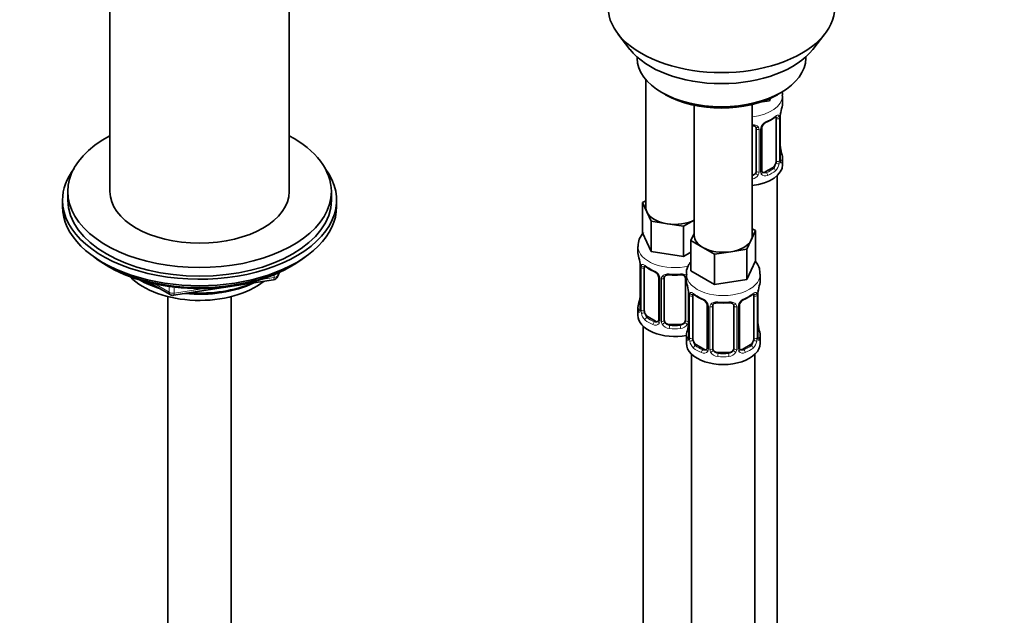
# Model space of a CAD drawing. Units: millimetres. Extents: x 0 to 2454, y 0 to 2753.
# Drawn here: x 2080 to 2267, y 685 to 798 of the extents above; entities that cross this region are included whole.
import ezdxf
from ezdxf import colors
from ezdxf.entities.mleader import LeaderData, LeaderLine
from ezdxf.math import Vec2, Vec3

# ---------------------------------------------------------------- set-up
doc = ezdxf.new("R2010")
doc.units = ezdxf.units.MM
doc.layers.add('DV6_Défaut', color=7, linetype='Continuous')
doc.layers.add('Défaut', color=7, linetype='Continuous')

# ---------------------------------------------------------------- blocks, each defined once
blk = doc.blocks.new('_DOT')
at = {"color": 0}
blk.add_line((0, 0), (-1, 0), dxfattribs=at)
at = {"color": 0, "const_width": 0.333}
blk.add_lwpolyline([(-0.1665, 0, 1), (0.1665, 0, 1)], format="xyb", close=True, dxfattribs=at)
blk = doc.blocks.new('SE5')
at = {"layer": 'DV6_Défaut', "color": 7, "linetype": 'Continuous', "lineweight": 35}
for p, q in [((2097.32, 817.66), (2097.32, 764.98)), ((2131.32, 764.98), (2131.32, 817.66)), ((2193.69, 794.88), (2195.97, 791.93)), ((2230.66, 791.93), (2232.95, 794.88)), ((2197.32, 790.5), (2197.32, 790.29)), ((2229.32, 790.29), (2229.32, 790.5)), ((2198.98, 786.19), (2198.98, 761.91)), ((2202.01, 783.76), (2202.71, 783.35)), ((2222.64, 782.69), (2222.41, 782.18)), ((2223.93, 783.35), (2224.63, 783.76)), ((2224.92, 781.64), (2224.92, 783.14)), ((2208.17, 781.34), (2208.17, 756.61)), ((2219.17, 756.61), (2219.17, 781.5)), ((2222.41, 782.18), (2220.63, 781.91)), ((2222.41, 782.58), (2222.41, 782.18)), ((2224.46, 771.05), (2224.46, 779.11)), ((2223.71, 778.78), (2223.71, 770.72)), ((2219.92, 776.92), (2219.92, 768.85)), ((2220.97, 768.94), (2220.97, 777.01)), ((2224.51, 773.31), (2224.51, 773.37)), ((2224.92, 770.08), (2224.92, 771.29)), ((2223.01, 769.49), (2221.59, 768.68)), ((2223.92, 543.09), (2223.92, 768)), ((2089.32, 764.98), (2089.32, 763.34)), ((2139.32, 763.34), (2139.32, 764.98)), ((2088.32, 763.34), (2088.32, 762.12)), ((2140.32, 762.12), (2140.32, 763.34)), ((2198.35, 762.86), (2198.98, 763.23)), ((2199.17, 761.09), (2198.35, 762.86)), ((2198.35, 762.86), (2198.35, 757.15)), ((2199.99, 759.32), (2199.17, 761.09)), ((2203.06, 758.85), (2199.99, 759.32)), ((2199.99, 759.32), (2199.99, 753.61)), ((2206.12, 758.37), (2203.06, 758.85)), ((2208.17, 759.56), (2206.12, 758.37)), ((2206.12, 758.37), (2206.12, 752.66)), ((2199.99, 753.61), (2198.35, 757.15)), ((2207.54, 755.66), (2208.17, 757.02)), ((2219.81, 757.56), (2218.99, 755.79)), ((2219.17, 757.92), (2219.81, 757.56)), ((2219.81, 757.56), (2219.81, 751.84)), ((2209.78, 754.36), (2207.54, 755.66)), ((2207.54, 755.66), (2207.54, 749.94)), ((2218.99, 755.79), (2218.16, 754.01)), ((2197.48, 754.57), (2197.48, 753.32)), ((2206.12, 752.66), (2199.99, 753.61)), ((2207.54, 753.47), (2206.12, 752.66)), ((2212.03, 753.07), (2209.78, 754.36)), ((2215.1, 753.54), (2212.03, 753.07)), ((2212.03, 753.07), (2212.03, 747.35)), ((2218.16, 754.01), (2215.1, 753.54)), ((2218.16, 754.01), (2218.16, 748.3)), ((2096.65, 750.97), (2097.25, 750.62)), ((2131.4, 750.62), (2132, 750.97)), ((2197.88, 751.3), (2197.89, 751.24)), ((2219.81, 751.84), (2218.16, 748.3)), ((2129.11, 748.78), (2129.51, 749.64)), ((2197.93, 750.79), (2197.93, 742.73)), ((2198.68, 742.4), (2198.68, 750.46)), ((2206.67, 749.26), (2206.67, 748.01)), ((2212.03, 747.35), (2207.54, 749.94)), ((2220.67, 748.01), (2220.67, 749.26)), ((2104.84, 747.66), (2108.74, 745.41)), ((2109.4, 745.28), (2128.36, 748.22)), ((2201.43, 748.69), (2201.43, 740.63)), ((2202.48, 740.54), (2202.48, 748.6)), ((2206.48, 748.6), (2206.48, 740.54)), ((2218.16, 748.3), (2212.03, 747.35)), ((2207.07, 746), (2207.08, 745.94)), ((2207.12, 745.49), (2207.12, 737.42)), ((2220.22, 737.42), (2220.22, 745.49)), ((2108.32, 745.04), (2108.32, 204.45)), ((2120.32, 204.45), (2120.32, 745.04)), ((2207.87, 737.09), (2207.87, 745.16)), ((2219.47, 745.16), (2219.47, 737.09)), ((2197.48, 742.97), (2197.48, 741.5)), ((2210.62, 743.38), (2210.62, 735.32)), ((2211.67, 735.23), (2211.67, 743.29)), ((2215.67, 743.29), (2215.67, 735.23)), ((2216.73, 735.32), (2216.73, 743.38)), ((2200.8, 740.36), (2199.39, 741.18)), ((2205.48, 739.72), (2203.48, 739.72)), ((2220.27, 739.68), (2220.26, 739.74)), ((2198.48, 739.42), (2198.48, 493.29)), ((2206.67, 737.66), (2206.67, 736.19)), ((2220.67, 736.19), (2220.67, 737.66)), ((2207.67, 734.11), (2207.67, 487.98)), ((2210, 735.05), (2208.58, 735.87)), ((2214.67, 734.41), (2212.67, 734.41)), ((2218.76, 735.87), (2217.35, 735.05)), ((2219.67, 487.98), (2219.67, 734.11))]:
    blk.add_line(p, q, dxfattribs=at)
at = {"layer": 'DV6_Défaut', "color": 7, "linetype": 'Continuous', "lineweight": 18}
for p, q in [((2224.44, 770.96), (2224.44, 779.03)), ((2224.32, 778.87), (2224.32, 770.81)), ((2220.46, 776.73), (2220.46, 768.67)), ((2220.73, 768.73), (2220.73, 776.79)), ((2221.59, 768.68), (2221.82, 768.54)), ((2223.01, 769.49), (2223.24, 769.36)), ((2128.46, 748.65), (2128.46, 749.18)), ((2129.17, 749.06), (2129.42, 749.6)), ((2129.17, 749.49), (2129.17, 749.06)), ((2197.96, 750.71), (2197.96, 742.65)), ((2198.07, 742.49), (2198.07, 750.55)), ((2105.82, 747.43), (2108.54, 745.86)), ((2125.93, 748.26), (2128.46, 748.65)), ((2201.67, 748.48), (2201.67, 740.41)), ((2201.94, 740.35), (2201.94, 748.41)), ((2108.54, 745.86), (2108.54, 746.95)), ((2109.5, 746.82), (2109.5, 745.71)), ((2109.5, 745.71), (2114.86, 746.54)), ((2207.02, 746.34), (2207.02, 740.35)), ((2207.15, 745.4), (2207.15, 737.34)), ((2220.2, 737.34), (2220.2, 745.4)), ((2207.26, 737.18), (2207.26, 745.25)), ((2220.08, 745.25), (2220.08, 737.18)), ((2210.86, 743.17), (2210.86, 735.11)), ((2211.13, 735.04), (2211.13, 743.11)), ((2216.21, 743.11), (2216.21, 735.04)), ((2216.49, 735.11), (2216.49, 743.17)), ((2199.39, 741.18), (2199.16, 741.04)), ((2200.8, 740.36), (2200.57, 740.23)), ((2203.48, 739.72), (2203.48, 739.53)), ((2205.48, 739.72), (2205.48, 739.53)), ((2208.58, 735.87), (2208.35, 735.74)), ((2210, 735.05), (2209.77, 734.92)), ((2212.67, 734.41), (2212.67, 734.22)), ((2214.67, 734.41), (2214.67, 734.22)), ((2217.35, 735.05), (2217.58, 734.92)), ((2218.76, 735.87), (2218.99, 735.74))]:
    blk.add_line(p, q, dxfattribs=at)
at = {"layer": 'DV6_Défaut', "color": 7, "linetype": 'Continuous', "lineweight": 35}
for centre, radius, start, end in [((2239.09, 776.83), 14.86, 163.606, 169.2521), ((2219.44, 784.32), 6.63, 292.4977, 307.5725), ((2227.13, 779.11), 2.67, 168.932, 179.9375), ((2219.63, 777), 0.279, 347.4178, 41.0384), ((2221.64, 777.01), 0.667, 148.6067, 180.2877), ((2222.68, 776.52), 1.82, 112.8884, 152.5647), ((2226.59, 773.76), 2.12, 178.7785, 190.8011), ((2239.09, 776.09), 14.86, 190.7479, 196.394), ((2225.54, 770.98), 1.07, 175.8806, 178.2217), ((2225.43, 771), 0.966, 179.2798, 194.3041), ((2221.25, 768.89), 0.277, 168.7827, 220.2984), ((2183.31, 748.52), 14.86, 10.7478, 16.3941), ((2195.8, 750.85), 2.12, 358.7776, 10.7996), ((2202.98, 756.05), 6.68, 232.4876, 247.4422), ((2199.71, 748.17), 1.84, 28.0946, 67.2445), ((2200.77, 748.7), 0.654, 359.0726, 31.3054), ((2204.48, 760.99), 11.87, 264.9982, 275.0018), ((2128.2, 749.21), 1, 278.794, 335.1039), ((2206.19, 748.68), 0.279, 347.4178, 41.0384), ((2192.5, 743.21), 14.86, 10.7478, 16.3941), ((2234.85, 743.21), 14.86, 163.606, 169.2521), ((2109.24, 746.27), 1, 240, 278.794), ((2195.26, 745.5), 2.67, 348.931, 359.9369), ((2205, 745.54), 2.12, 358.7776, 10.7996), ((2212.17, 750.74), 6.68, 232.4876, 247.4422), ((2215.2, 750.7), 6.63, 292.4977, 307.5725), ((2222.89, 745.49), 2.67, 168.932, 179.9375), ((2183.31, 747.78), 14.86, 343.6059, 349.2522), ((2208.9, 742.87), 1.84, 28.0946, 67.2445), ((2209.96, 743.39), 0.654, 359.0726, 31.3054), ((2213.67, 755.68), 11.87, 264.9982, 275.0018), ((2215.39, 743.37), 0.279, 347.4178, 41.0384), ((2217.39, 743.39), 0.667, 148.6067, 180.2877), ((2218.44, 742.89), 1.82, 112.8884, 152.5647), ((2196.93, 742.69), 0.997, 345.5609, 2.5986), ((2201.2, 740.45), 0.164, 277.6426, 341.0198), ((2192.5, 742.47), 14.86, 343.6059, 349.2522), ((2204.46, 740.19), 2.67, 348.931, 359.9369), ((2222.35, 740.14), 2.12, 178.7785, 190.8011), ((2234.85, 742.47), 14.86, 190.7479, 196.394), ((2206.13, 737.38), 0.997, 345.5609, 2.5986), ((2221.3, 737.35), 1.07, 175.8806, 178.2217), ((2221.19, 737.37), 0.966, 179.2798, 194.3041), ((2210.39, 735.14), 0.164, 277.6426, 341.0198), ((2217.01, 735.27), 0.277, 168.7827, 220.2984)]:
    blk.add_arc(centre, radius, start, end, dxfattribs=at)
at = {"layer": 'DV6_Défaut', "color": 7, "linetype": 'Continuous', "lineweight": 18}
for centre, radius, start, end in [((2223.22, 778.91), 1.1, 357.6841, 19.526), ((2227.99, 778.99), 3.55, 170.0079, 179.3454), ((2219.67, 776.74), 0.785, 359.1311, 35.0336), ((2221.89, 776.77), 1.16, 151.7186, 178.9861), ((2223.03, 776.08), 2.5, 113.0004, 150.18), ((2221.97, 770.59), 2.32, 313.1842, 351.2464), ((2221.43, 770.83), 2.89, 348.0493, 359.4931), ((2225.73, 770.92), 1.29, 178.1771, 196.676), ((2218.83, 769.01), 1.72, 281.6099, 329.7127), ((2218.74, 769.04), 1.2, 291.0983, 333.3802), ((2219.36, 768.68), 1.1, 330.5042, 359.168), ((2221.51, 768.72), 0.779, 178.9659, 214.7127), ((2221.62, 768.9), 0.972, 219.7872, 297.134), ((2221.54, 769.22), 0.735, 240.7389, 292.8078), ((2194.4, 750.67), 3.55, 0.6583, 9.9884), ((2199.18, 750.6), 1.11, 160.4927, 182.2972), ((2199.36, 747.77), 2.5, 29.8198, 66.9998), ((2200.5, 748.46), 1.16, 1.0203, 28.275), ((2202.72, 748.42), 0.785, 144.9712, 180.8641), ((2203.6, 745.36), 3.55, 0.6583, 9.9884), ((2208.37, 745.29), 1.11, 160.4927, 182.2972), ((2218.98, 745.29), 1.1, 357.6841, 19.526), ((2223.75, 745.36), 3.55, 170.0079, 179.3454), ((2208.56, 742.46), 2.5, 29.8198, 66.9998), ((2209.7, 743.15), 1.16, 1.0203, 28.275), ((2211.92, 743.12), 0.785, 144.9712, 180.8641), ((2215.43, 743.12), 0.785, 359.1311, 35.0336), ((2217.65, 743.15), 1.16, 151.7186, 178.9861), ((2218.79, 742.46), 2.5, 113.0004, 150.18), ((2196.67, 742.61), 1.29, 343.3385, 1.8084), ((2200.97, 742.52), 2.89, 180.5093, 191.9483), ((2200.42, 742.27), 2.32, 188.7542, 226.8152), ((2200.78, 740.58), 0.972, 242.8666, 320.2121), ((2200.86, 740.92), 0.746, 247.8303, 300.3059), ((2200.89, 740.4), 0.779, 325.2937, 1.0277), ((2203.04, 740.37), 1.1, 180.837, 209.4908), ((2203.57, 740.69), 1.72, 210.2871, 265.0453), ((2203.66, 740.73), 1.21, 206.8319, 261.5389), ((2205.31, 740.72), 1.2, 278.249, 333.3802), ((2205.39, 740.69), 1.72, 274.9548, 329.7127), ((2205.92, 740.37), 1.1, 330.5042, 359.168), ((2205.86, 737.3), 1.29, 343.3385, 1.8084), ((2210.16, 737.21), 2.89, 180.5093, 191.9483), ((2209.62, 736.96), 2.32, 188.7542, 226.8152), ((2217.73, 736.96), 2.32, 313.1842, 351.2464), ((2217.19, 737.21), 2.89, 348.0493, 359.4931), ((2221.49, 737.3), 1.29, 178.1771, 196.676), ((2209.97, 735.27), 0.972, 242.8666, 320.2121), ((2210.05, 735.61), 0.746, 247.8303, 300.3059), ((2210.08, 735.09), 0.779, 325.2937, 1.0277), ((2212.23, 735.06), 1.1, 180.837, 209.4908), ((2212.76, 735.39), 1.72, 210.2871, 265.0453), ((2212.85, 735.42), 1.21, 206.8319, 261.5389), ((2214.5, 735.41), 1.2, 278.249, 333.3802), ((2214.58, 735.39), 1.72, 274.9548, 329.7127), ((2215.12, 735.06), 1.1, 330.5042, 359.168), ((2217.27, 735.09), 0.779, 178.9659, 214.7127), ((2217.37, 735.27), 0.972, 219.7872, 297.134), ((2217.29, 735.6), 0.735, 240.7389, 292.8078)]:
    blk.add_arc(centre, radius, start, end, dxfattribs=at)
at = {"layer": 'DV6_Défaut', "color": 7, "linetype": 'Continuous', "lineweight": 35}
for centre, major_axis, ratio, start_param, end_param in [((2213.32, 799.95), (-21.5, 0), 0.57735, 0, 3.141593), ((2213.32, 796.41), (19, 0), 0.57735, 3.562127, 5.862651), ((2213.32, 790.29), (16, 0), 0.57735, 3.141593, 6.283185), ((2213.32, 789.47), (-15, 0), 0.57735, 0.785398, 2.356194), ((2217.92, 781.64), (-7, 0), 0.57735, 2.989492, 3.141593), ((2223.01, 778.37), (0.5, 0.866), 0.57735, 5.497787, 5.9443), ((2224.12, 779.68), (-0.395, 0.063), 0.166114, 2.853764, 3.184441), ((2221.82, 778.57), (-0.156, 0.368), 0.483207, 3.13089, 3.992305), ((2114.32, 764.98), (25, 0), 0.57735, 2.318559, 6.283185), ((2114.32, 764.98), (25, 0), 0.57735, 0, 0.823034), ((2217.92, 771.29), (-7, 0), 0.57735, 2.989492, 3.293694), ((2217.92, 770.08), (-7, 0), 0.57735, 1.751399, 3.141593), ((2223.01, 770.31), (0.5, 0.866), 0.57735, 3.926991, 5.051274), ((2223.01, 770.31), (0.5, 0.866), 0.57735, 5.051274, 5.497787), ((2114.32, 763.34), (-26, 0), 0.57735, 5.870417, 6.283185), ((2114.32, 763.34), (-26, 0), 0.57735, 0, 3.554361), ((2218.92, 768.85), (1, 0), 0.816497, 4.972677, 5.836672), ((2218.92, 768.85), (1, 0), 0.816497, 5.836672, 6.283185), ((2221.59, 769.49), (0.5, 0.866), 0.57735, 3.141593, 3.926991), ((2114.32, 764.98), (17, 0), 0.57735, 3.141593, 6.283185), ((2114.32, 762.12), (-26, 0), 0.57735, 0, 3.141593), ((2114.32, 763.34), (25, 0), 0.57735, 3.141593, 6.283185), ((2204.48, 761.91), (5.5, 0), 0.57735, 3.141593, 3.403392), ((2204.48, 761.91), (-5.5, 0), 0.57735, 0.261799, 1.308997), ((2204.48, 761.91), (5.5, 0), 0.57735, 4.45059, 5.448409), ((2213.67, 756.61), (5.5, 0), 0.57735, 3.141593, 3.926991), ((2213.67, 756.61), (-5.5, 0), 0.57735, 2.879793, 3.141593), ((2213.67, 756.61), (5.5, 0), 0.57735, 4.974188, 6.021386), ((2204.48, 753.32), (7, 0), 0.57735, 3.141593, 3.293694), ((2213.67, 756.61), (5.5, 0), 0.57735, 3.926991, 4.974188), ((2114.32, 761.18), (25, 0), 0.57735, 3.775682, 5.649096), ((2198.28, 751.37), (0.395, 0.063), 0.166114, 3.104113, 3.429422), ((2114.32, 760.49), (24.15, 0), 0.57735, 3.926991, 5.497787), ((2198.33, 750.79), (0.4, 0), 0.57735, 3.110268, 3.141591), ((2199.39, 750.06), (-0.5, 0.866), 0.57735, 0.338885, 0.785398), ((2200.57, 750.25), (0.156, 0.368), 0.483207, 3.141093, 3.174537), ((2114.32, 752.97), (-15, 0), 0.57735, 0.505841, 2.520403), ((2114.32, 754.77), (-16.09, 0), 0.57735, 0.785398, 1.076804), ((2114.32, 755.51), (-17, 0), 0.57735, 0.850392, 1.068867), ((2114.32, 754.77), (-16.09, 0), 0.57735, 1.397728, 2.267463), ((2114.32, 755.51), (-17, 0), 0.57735, 1.46012, 2.205071), ((2203.48, 748.6), (-1, 0), 0.816497, 6.156042, 6.283185), ((2213.67, 748.01), (7, 0), 0.57735, 3.141593, 3.293694), ((2213.67, 748.01), (-7, 0), 0.57735, 2.989492, 3.141593), ((2207.47, 746.06), (0.395, 0.063), 0.166114, 3.104113, 3.429422), ((2207.52, 745.49), (0.4, 0), 0.57735, 3.110268, 3.141591), ((2208.58, 744.75), (-0.5, 0.866), 0.57735, 0.338885, 0.785398), ((2218.76, 744.75), (0.5, 0.866), 0.57735, 5.497787, 5.9443), ((2219.87, 746.06), (-0.395, 0.063), 0.166114, 2.853764, 3.184441), ((2204.48, 742.97), (7, 0), 0.57735, 2.989492, 3.293694), ((2209.77, 744.94), (0.156, 0.368), 0.483207, 3.141093, 3.174537), ((2217.58, 744.94), (-0.156, 0.368), 0.483207, 3.13089, 3.992305), ((2199.39, 741.99), (-0.5, 0.866), 0.57735, 0.785398, 1.231911), ((2199.39, 741.99), (0.5, -0.866), 0.57735, 4.373504, 5.497787), ((2212.67, 743.29), (-1, 0), 0.816497, 6.156042, 6.283185), ((2204.48, 741.5), (-7, 0), 0.57735, 0, 1.889355), ((2200.8, 741.18), (-0.5, 0.866), 0.57735, 2.356194, 3.020744), ((2203.48, 740.54), (1, 0), 0.816497, 3.141593, 3.588106), ((2203.48, 740.54), (1, 0), 0.816497, 3.588106, 4.712389), ((2205.48, 740.54), (1, 0), 0.816497, 4.712389, 5.836672), ((2205.48, 740.54), (1, 0), 0.816497, 5.836672, 6.283185), ((2213.67, 737.66), (7, 0), 0.57735, 2.989492, 3.293694), ((2213.67, 737.66), (-7, 0), 0.57735, 2.989492, 3.293694), ((2213.67, 736.19), (-7, 0), 0.57735, 0, 3.141593), ((2208.58, 736.69), (-0.5, 0.866), 0.57735, 0.785398, 1.231911), ((2208.58, 736.69), (0.5, -0.866), 0.57735, 4.373504, 5.497787), ((2218.76, 736.69), (0.5, 0.866), 0.57735, 3.926991, 5.051274), ((2218.76, 736.69), (0.5, 0.866), 0.57735, 5.051274, 5.497787), ((2210, 735.87), (-0.5, 0.866), 0.57735, 2.356194, 3.141593), ((2212.67, 735.23), (1, 0), 0.816497, 3.141593, 3.588106), ((2212.67, 735.23), (1, 0), 0.816497, 3.588106, 4.712389), ((2214.67, 735.23), (1, 0), 0.816497, 4.712389, 5.836672), ((2214.67, 735.23), (1, 0), 0.816497, 5.836672, 6.283185), ((2217.35, 735.87), (0.5, 0.866), 0.57735, 3.141593, 3.926991)]:
    blk.add_ellipse(centre, major_axis=major_axis, ratio=ratio, start_param=start_param, end_param=end_param, dxfattribs=at)
at = {"layer": 'DV6_Défaut', "color": 7, "linetype": 'Continuous', "lineweight": 18}
for centre, major_axis, ratio, start_param, end_param in [((2217.92, 783.14), (-7, 0), 0.57735, 1.751399, 3.139204), ((2217.92, 781.64), (7, 0), 0.57735, 5.345686, 5.649888), ((2223.24, 779.38), (-0.247, 0.314), 0.658162, 3.141031, 3.838456), ((2223.9, 779.38), (-0.373, -0.146), 0.85055, 0.542333, 2.42751), ((2224.06, 779.11), (-0.4, 0), 0.57735, 2.769946, 3.146041), ((2220.18, 777.41), (0.332, 0.222), 0.641506, 3.149539, 4.695758), ((2220.7, 777.53), (-0.359, 0.176), 0.358003, 2.226125, 3.171944), ((2223.96, 778.96), (-0.4, 0), 0.57735, 0.912181, 2.727841), ((2220.31, 776.94), (-0.4, 0), 0.57735, 0.126783, 1.942443), ((2220.57, 777.01), (-0.4, 0), 0.57735, 1.984548, 3.144521), ((2224.12, 773.24), (-0.395, -0.063), 0.166114, 2.62932, 3.10028), ((2224.44, 771.87), (-0.387, -0.103), 0.80707, 2.93051, 4.436462), ((2217.92, 771.62), (-6.6, 0), 0.57735, 3.017713, 3.265472), ((2223.9, 770.33), (0.392, -0.078), 0.178244, 4.04041, 5.925586), ((2223.96, 770.9), (0.4, 0), 0.57735, 4.053773, 5.869434), ((2224.06, 771.05), (-0.4, 0), 0.57735, 2.769946, 3.141593), ((2224.44, 770.71), (0.387, -0.103), 0.80707, 0.211083, 1.711586), ((2224.12, 770.63), (-0.381, -0.123), 0.86268, 2.555043, 3.151038), ((2220.18, 768.36), (0.355, -0.185), 0.387288, 3.415419, 5.300595), ((2220.31, 768.88), (0.4, 0), 0.57735, 3.268375, 5.084035), ((2220.57, 768.94), (-0.4, 0), 0.57735, 1.984548, 3.141593), ((2220.7, 768.48), (-0.333, -0.222), 0.670791, 1.631109, 3.164911), ((2217.92, 771.62), (6.6, 0), 0.57735, 5.345686, 5.649888), ((2221.82, 768.22), (0.156, -0.368), 0.483207, 0.850713, 2.421509), ((2217.92, 771.29), (7, 0), 0.57735, 5.345686, 5.649888), ((2223.24, 769.03), (0.247, -0.314), 0.658162, 0.696863, 2.267659), ((2204.48, 754.57), (-7, 0), 0.57735, 0.000925, 1.95984), ((2198.5, 751.06), (0.373, -0.146), 0.85055, 3.855675, 5.740852), ((2204.48, 753.32), (-7, 0), 0.57735, 0.633297, 0.937499), ((2199.16, 751.07), (0.247, 0.314), 0.658162, 2.44473, 3.142174), ((2128.2, 749.21), (1, 0), 0.57735, 4.974188, 6.021386), ((2128.2, 749.21), (-0.907, 0.421), 0.788675, 3.141593, 3.492472), ((2198.33, 750.79), (0.4, 0), 0.57735, 3.141591, 3.513239), ((2198.44, 750.65), (0.4, 0), 0.57735, 3.555344, 5.371005), ((2200.57, 750.25), (0.156, 0.368), 0.483207, 2.29088, 3.141093), ((2201.7, 749.22), (0.359, 0.176), 0.358003, 3.132291, 4.05706), ((2204.48, 753.32), (-7, 0), 0.57735, 1.418695, 1.722897), ((2203.48, 749.55), (0.035, 0.398), 0.123712, 2.191761, 3.141528), ((2205.48, 749.55), (-0.035, 0.398), 0.123712, 3.141681, 4.091425), ((2213.67, 749.26), (-7, 0), 0.57735, 0.002371, 3.146081), ((2128.2, 749.21), (-0.153, 0.988), 0.211325, 3.141593, 4.080475), ((2201.83, 748.69), (0.4, 0), 0.57735, 3.135137, 4.298637), ((2202.08, 748.63), (0.4, 0), 0.57735, 4.340743, 6.156403), ((2202.22, 749.09), (-0.332, 0.222), 0.641506, 1.587428, 3.146071), ((2206.74, 749.09), (0.332, 0.222), 0.641506, 3.149539, 4.111274), ((2206.88, 748.63), (-0.4, 0), 0.57735, 0.126783, 1.034445), ((2109.24, 746.27), (-1, 0), 0.57735, 0.785398, 1.832596), ((2109.24, 746.27), (0.5, 0.866), 0.57735, 2.356194, 3.141593), ((2109.24, 746.27), (-0.153, 0.988), 0.211325, 3.141593, 4.080475), ((2207.52, 745.49), (0.4, 0), 0.57735, 3.141591, 3.513239), ((2207.69, 745.76), (0.373, -0.146), 0.85055, 3.855675, 5.740852), ((2213.67, 748.01), (-7, 0), 0.57735, 0.633297, 0.937499), ((2208.35, 745.76), (0.247, 0.314), 0.658162, 2.44473, 3.142174), ((2213.67, 748.01), (7, 0), 0.57735, 5.345686, 5.649888), ((2218.99, 745.76), (-0.247, 0.314), 0.658162, 3.141031, 3.838456), ((2219.66, 745.76), (-0.373, -0.146), 0.85055, 0.542333, 2.42751), ((2219.82, 745.49), (-0.4, 0), 0.57735, 2.769946, 3.146041), ((2197.96, 743.55), (0.387, -0.103), 0.80707, 1.846723, 3.352676), ((2204.48, 743.3), (6.6, 0), 0.57735, 3.017713, 3.265472), ((2198.28, 744.93), (0.395, -0.063), 0.166114, 3.188685, 3.653865), ((2207.63, 745.34), (0.4, 0), 0.57735, 3.555344, 5.371005), ((2209.77, 744.94), (0.156, 0.368), 0.483207, 2.29088, 3.141093), ((2210.89, 743.91), (0.359, 0.176), 0.358003, 3.132291, 4.05706), ((2211.41, 743.79), (-0.332, 0.222), 0.641506, 1.587428, 3.146071), ((2213.67, 748.01), (-7, 0), 0.57735, 1.418695, 1.722897), ((2212.67, 744.25), (0.035, 0.398), 0.123712, 2.191761, 3.141528), ((2214.67, 744.25), (-0.035, 0.398), 0.123712, 3.141681, 4.091425), ((2215.94, 743.79), (0.332, 0.222), 0.641506, 3.149539, 4.695758), ((2216.46, 743.91), (-0.359, 0.176), 0.358003, 2.226125, 3.171944), ((2219.72, 745.34), (-0.4, 0), 0.57735, 0.912181, 2.727841), ((2197.96, 742.39), (-0.387, -0.103), 0.80707, 4.501306, 6.072102), ((2198.28, 742.32), (0.381, -0.123), 0.86268, 3.140217, 3.728142), ((2198.33, 742.73), (0.4, 0), 0.57735, 3.141593, 3.513239), ((2198.44, 742.58), (-0.4, 0), 0.57735, 0.413752, 2.229412), ((2198.5, 742.01), (-0.392, -0.078), 0.178244, 0.357599, 2.242775), ((2211.02, 743.38), (0.4, 0), 0.57735, 3.135137, 4.298637), ((2211.28, 743.32), (0.4, 0), 0.57735, 4.340743, 6.156403), ((2216.07, 743.32), (-0.4, 0), 0.57735, 0.126783, 1.942443), ((2216.33, 743.38), (-0.4, 0), 0.57735, 1.984548, 3.144521), ((2199.16, 740.72), (-0.247, -0.314), 0.658162, 4.015526, 5.586322), ((2204.48, 742.97), (-7, 0), 0.57735, 0.633297, 0.937499), ((2204.48, 743.3), (-6.6, 0), 0.57735, 0.633297, 0.937499), ((2200.57, 739.9), (-0.156, -0.368), 0.483207, 3.861676, 5.432473), ((2201.7, 740.17), (0.333, -0.222), 0.670791, 3.124422, 4.652076), ((2201.83, 740.63), (0.4, 0), 0.57735, 3.141593, 4.298637), ((2202.08, 740.56), (-0.4, 0), 0.57735, 1.19915, 3.01481), ((2202.22, 740.04), (-0.355, -0.185), 0.387288, 0.98259, 2.867767), ((2206.74, 740.04), (0.355, -0.185), 0.387288, 3.415419, 5.300595), ((2206.88, 740.56), (0.4, 0), 0.57735, 3.268375, 5.084035), ((2207.47, 739.62), (0.395, -0.063), 0.166114, 3.188685, 3.653865), ((2219.87, 739.62), (-0.395, -0.063), 0.166114, 2.62932, 3.10028), ((2203.48, 739.21), (-0.035, -0.398), 0.123712, 3.762557, 5.333353), ((2204.48, 742.97), (7, 0), 0.57735, 4.560288, 4.86449), ((2204.48, 743.3), (-6.6, 0), 0.57735, 1.418695, 1.722897), ((2205.48, 739.21), (0.035, -0.398), 0.123712, 0.949832, 2.520628), ((2207.15, 738.24), (0.387, -0.103), 0.80707, 1.846723, 3.352676), ((2213.67, 737.99), (6.6, 0), 0.57735, 3.017713, 3.265472), ((2220.2, 738.24), (-0.387, -0.103), 0.80707, 2.93051, 4.436462), ((2213.67, 737.99), (-6.6, 0), 0.57735, 3.017713, 3.265472), ((2207.15, 737.09), (-0.387, -0.103), 0.80707, 4.501306, 6.072102), ((2207.47, 737.01), (0.381, -0.123), 0.86268, 3.140217, 3.728142), ((2207.52, 737.42), (0.4, 0), 0.57735, 3.141593, 3.513239), ((2207.63, 737.28), (-0.4, 0), 0.57735, 0.413752, 2.229412), ((2207.69, 736.71), (-0.392, -0.078), 0.178244, 0.357599, 2.242775), ((2219.66, 736.71), (0.392, -0.078), 0.178244, 4.04041, 5.925586), ((2219.72, 737.28), (0.4, 0), 0.57735, 4.053773, 5.869434), ((2219.82, 737.42), (-0.4, 0), 0.57735, 2.769946, 3.141593), ((2220.2, 737.09), (0.387, -0.103), 0.80707, 0.211083, 1.711586), ((2219.87, 737.01), (-0.381, -0.123), 0.86268, 2.555043, 3.151038), ((2208.35, 735.41), (-0.247, -0.314), 0.658162, 4.015526, 5.586322), ((2213.67, 737.66), (-7, 0), 0.57735, 0.633297, 0.937499), ((2213.67, 737.99), (-6.6, 0), 0.57735, 0.633297, 0.937499), ((2209.77, 734.59), (-0.156, -0.368), 0.483207, 3.861676, 5.432473), ((2210.89, 734.86), (0.333, -0.222), 0.670791, 3.124422, 4.652076), ((2211.02, 735.32), (0.4, 0), 0.57735, 3.141593, 4.298637), ((2211.28, 735.26), (-0.4, 0), 0.57735, 1.19915, 3.01481), ((2211.41, 734.73), (-0.355, -0.185), 0.387288, 0.98259, 2.867767), ((2212.67, 733.9), (-0.035, -0.398), 0.123712, 3.762557, 5.333353), ((2213.67, 737.99), (-6.6, 0), 0.57735, 1.418695, 1.722897), ((2214.67, 733.9), (0.035, -0.398), 0.123712, 0.949832, 2.520628), ((2215.94, 734.73), (0.355, -0.185), 0.387288, 3.415419, 5.300595), ((2216.07, 735.26), (0.4, 0), 0.57735, 3.268375, 5.084035), ((2216.33, 735.32), (-0.4, 0), 0.57735, 1.984548, 3.141593), ((2216.46, 734.86), (-0.333, -0.222), 0.670791, 1.631109, 3.164911), ((2213.67, 737.99), (6.6, 0), 0.57735, 5.345686, 5.649888), ((2217.58, 734.59), (0.156, -0.368), 0.483207, 0.850713, 2.421509), ((2213.67, 737.66), (7, 0), 0.57735, 5.345686, 5.649888), ((2218.99, 735.41), (0.247, -0.314), 0.658162, 0.696863, 2.267659), ((2213.67, 737.66), (7, 0), 0.57735, 4.560288, 4.86449)]:
    blk.add_ellipse(centre, major_axis=major_axis, ratio=ratio, start_param=start_param, end_param=end_param, dxfattribs=at)
at = {"layer": 'DV6_Défaut', "color": 7, "linetype": 'Continuous', "lineweight": 35}
for points, knots in [([(2224.84, 783.12), (2224.87, 783.32), (2224.89, 783.55), (2224.87, 783.78), (2224.86, 783.85)], [0, 0, 0, 0, 0.718454, 1, 1, 1, 1]), ([(2223.48, 779.06), (2223.51, 779.09), (2223.58, 779.15), (2223.65, 779.18), (2223.66, 779.18), (2223.66, 779.18)], [0, 0, 0, 0, 0.281781, 0.755853, 1, 1, 1, 1]), ([(2219.17, 777.48), (2219.17, 777.48), (2219.29, 777.48), (2219.51, 777.43), (2219.75, 777.31), (2219.81, 777.22), (2219.84, 777.17)], [0, 0, 0, 0, 0.001271, 0.357276, 0.710342, 1, 1, 1, 1]), ([(2224.5, 770.73), (2224.5, 770.73), (2224.5, 770.74), (2224.5, 770.75), (2224.5, 770.76)], [0, 0, 0, 0, 0.5633858, 1, 1, 1, 1]), ([(2198.53, 757.2), (2198.19, 756.82), (2197.64, 755.98), (2197.55, 755.07), (2197.51, 754.56)], [0, 0, 0, 0, 0.516842, 1, 1, 1, 1]), ([(2207.49, 751.6), (2207.37, 751.44), (2206.97, 750.84), (2206.62, 750), (2206.72, 749.4), (2206.74, 749.25)], [0, 0, 0, 0, 0.225543, 0.838803, 1, 1, 1, 1]), ([(2220.58, 749.28), (2220.59, 749.67), (2220.59, 750.5), (2220.11, 751.31), (2219.77, 751.73), (2219.76, 751.73)], [0, 0, 0, 0, 0.4057198, 0.9901883, 1, 1, 1, 1]), ([(2198.73, 750.86), (2198.73, 750.86), (2198.74, 750.86), (2198.79, 750.84), (2198.87, 750.78), (2198.92, 750.75)], [0, 0, 0, 0, 0.141581, 0.59697, 1, 1, 1, 1]), ([(2202.56, 748.87), (2202.58, 748.9), (2202.63, 748.98), (2202.82, 749.09), (2203.12, 749.17), (2203.33, 749.16), (2203.45, 749.15)], [0, 0, 0, 0, 0.162502, 0.46167, 0.748509, 1, 1, 1, 1]), ([(2205.51, 749.15), (2205.6, 749.15), (2205.79, 749.17), (2206.08, 749.11), (2206.31, 749), (2206.38, 748.91), (2206.41, 748.86)], [0, 0, 0, 0, 0.179484, 0.471964, 0.762029, 1, 1, 1, 1]), ([(2207.92, 745.55), (2207.92, 745.55), (2207.93, 745.55), (2207.99, 745.53), (2208.06, 745.47), (2208.11, 745.44)], [0, 0, 0, 0, 0.141581, 0.59697, 1, 1, 1, 1]), ([(2219.24, 745.44), (2219.27, 745.46), (2219.34, 745.52), (2219.41, 745.55), (2219.42, 745.55), (2219.42, 745.55)], [0, 0, 0, 0, 0.281781, 0.755853, 1, 1, 1, 1]), ([(2211.75, 743.56), (2211.77, 743.59), (2211.82, 743.67), (2212.02, 743.78), (2212.32, 743.86), (2212.53, 743.85), (2212.64, 743.84)], [0, 0, 0, 0, 0.162502, 0.46167, 0.748509, 1, 1, 1, 1]), ([(2214.71, 743.84), (2214.79, 743.85), (2214.98, 743.87), (2215.27, 743.81), (2215.5, 743.69), (2215.57, 743.6), (2215.6, 743.55)], [0, 0, 0, 0, 0.179484, 0.471964, 0.762029, 1, 1, 1, 1]), ([(2197.9, 742.45), (2197.9, 742.44), (2197.89, 742.42), (2197.89, 742.42), (2197.89, 742.42)], [0, 0, 0, 0, 0.495049, 1, 1, 1, 1]), ([(2207.09, 737.14), (2207.09, 737.13), (2207.09, 737.11), (2207.09, 737.11), (2207.09, 737.11)], [0, 0, 0, 0, 0.495049, 1, 1, 1, 1]), ([(2220.26, 737.11), (2220.26, 737.11), (2220.26, 737.11), (2220.26, 737.13), (2220.25, 737.14)], [0, 0, 0, 0, 0.563386, 1, 1, 1, 1])]:
    blk.add_open_spline(points, degree=3, knots=knots, dxfattribs=at)
at = {"layer": 'DV6_Défaut', "color": 7, "linetype": 'Continuous', "lineweight": 18}
for points, knots in [([(2223.56, 779.25), (2223.64, 779.31), (2223.72, 779.36), (2223.87, 779.44), (2223.93, 779.46), (2224.05, 779.47), (2224.11, 779.46), (2224.2, 779.4), (2224.23, 779.35), (2224.26, 779.28)], [0, 0, 0, 0, 0.25, 0.25, 0.5, 0.5, 0.75, 0.75, 1, 1, 1, 1]), ([(2219.18, 777.65), (2219.25, 777.65), (2219.31, 777.65), (2219.51, 777.63), (2219.64, 777.6), (2219.88, 777.53), (2219.98, 777.48), (2220.17, 777.35), (2220.25, 777.28), (2220.32, 777.19)], [0, 0, 0, 0, 0.146405, 0.146405, 0.430936, 0.430936, 0.715468, 0.715468, 1, 1, 1, 1]), ([(2223.24, 769.36), (2223.29, 769.41), (2223.34, 769.47), (2223.43, 769.61), (2223.47, 769.68), (2223.57, 769.94), (2223.62, 770.13), (2223.64, 770.32)], [0, 0, 0, 0, 0.25, 0.25, 0.5, 0.5, 1, 1, 1, 1]), ([(2224.83, 770.68), (2224.81, 770.6), (2224.79, 770.53), (2224.73, 770.44), (2224.7, 770.41), (2224.64, 770.38), (2224.6, 770.39), (2224.54, 770.44), (2224.51, 770.49), (2224.49, 770.55)], [0, 0, 0, 0, 0.25, 0.25, 0.5, 0.5, 0.75, 0.75, 1, 1, 1, 1]), ([(2198.13, 750.97), (2198.16, 751.03), (2198.2, 751.08), (2198.29, 751.14), (2198.34, 751.15), (2198.46, 751.14), (2198.53, 751.12), (2198.68, 751.05), (2198.75, 751), (2198.84, 750.93)], [0, 0, 0, 0, 0.25, 0.25, 0.5, 0.5, 0.75, 0.75, 1, 1, 1, 1]), ([(2202.08, 748.88), (2202.14, 748.96), (2202.22, 749.04), (2202.41, 749.16), (2202.52, 749.21), (2202.75, 749.29), (2202.88, 749.31), (2203.14, 749.34), (2203.28, 749.34), (2203.42, 749.33)], [0, 0, 0, 0, 0.25, 0.25, 0.5, 0.5, 0.75, 0.75, 1, 1, 1, 1]), ([(2205.54, 749.33), (2205.68, 749.34), (2205.82, 749.34), (2206.08, 749.31), (2206.21, 749.29), (2206.44, 749.21), (2206.55, 749.16), (2206.66, 749.09), (2206.68, 749.08), (2206.69, 749.07)], [0, 0, 0, 0, 0.315264, 0.315264, 0.630529, 0.630529, 0.945793, 0.945793, 1, 1, 1, 1]), ([(2207.33, 745.66), (2207.35, 745.73), (2207.39, 745.77), (2207.48, 745.83), (2207.53, 745.84), (2207.65, 745.83), (2207.72, 745.81), (2207.87, 745.74), (2207.95, 745.69), (2208.03, 745.62)], [0, 0, 0, 0, 0.25, 0.25, 0.5, 0.5, 0.75, 0.75, 1, 1, 1, 1]), ([(2219.32, 745.62), (2219.4, 745.69), (2219.48, 745.74), (2219.62, 745.81), (2219.69, 745.83), (2219.81, 745.84), (2219.87, 745.83), (2219.95, 745.77), (2219.99, 745.73), (2220.02, 745.66)], [0, 0, 0, 0, 0.25, 0.25, 0.5, 0.5, 0.75, 0.75, 1, 1, 1, 1]), ([(2211.27, 743.57), (2211.34, 743.66), (2211.42, 743.73), (2211.6, 743.86), (2211.71, 743.91), (2211.95, 743.98), (2212.07, 744.01), (2212.34, 744.03), (2212.47, 744.03), (2212.61, 744.02)], [0, 0, 0, 0, 0.25, 0.25, 0.5, 0.5, 0.75, 0.75, 1, 1, 1, 1]), ([(2214.73, 744.02), (2214.87, 744.03), (2215.01, 744.03), (2215.27, 744.01), (2215.4, 743.98), (2215.63, 743.91), (2215.74, 743.86), (2215.93, 743.73), (2216.01, 743.66), (2216.07, 743.57)], [0, 0, 0, 0, 0.25, 0.25, 0.5, 0.5, 0.75, 0.75, 1, 1, 1, 1]), ([(2197.9, 742.24), (2197.88, 742.17), (2197.85, 742.13), (2197.79, 742.07), (2197.76, 742.07), (2197.7, 742.09), (2197.66, 742.12), (2197.61, 742.22), (2197.58, 742.28), (2197.56, 742.36)], [0, 0, 0, 0, 0.25, 0.25, 0.5, 0.5, 0.75, 0.75, 1, 1, 1, 1]), ([(2198.75, 742.01), (2198.77, 741.91), (2198.78, 741.82), (2198.83, 741.63), (2198.86, 741.54), (2198.96, 741.28), (2199.05, 741.14), (2199.16, 741.04)], [0, 0, 0, 0, 0.25, 0.25, 0.5, 0.5, 1, 1, 1, 1]), ([(2207.1, 736.93), (2207.07, 736.86), (2207.05, 736.82), (2206.99, 736.77), (2206.95, 736.76), (2206.89, 736.78), (2206.86, 736.81), (2206.8, 736.91), (2206.78, 736.97), (2206.75, 737.05)], [0, 0, 0, 0, 0.25, 0.25, 0.5, 0.5, 0.75, 0.75, 1, 1, 1, 1]), ([(2207.94, 736.7), (2207.96, 736.6), (2207.98, 736.51), (2208.02, 736.32), (2208.05, 736.23), (2208.16, 735.98), (2208.25, 735.83), (2208.35, 735.74)], [0, 0, 0, 0, 0.25, 0.25, 0.5, 0.5, 1, 1, 1, 1]), ([(2218.99, 735.74), (2219.05, 735.78), (2219.1, 735.84), (2219.18, 735.98), (2219.22, 736.06), (2219.33, 736.31), (2219.37, 736.51), (2219.4, 736.7)], [0, 0, 0, 0, 0.25, 0.25, 0.5, 0.5, 1, 1, 1, 1]), ([(2220.59, 737.05), (2220.57, 736.97), (2220.55, 736.91), (2220.49, 736.81), (2220.46, 736.78), (2220.39, 736.76), (2220.36, 736.77), (2220.3, 736.82), (2220.27, 736.86), (2220.25, 736.93)], [0, 0, 0, 0, 0.25, 0.25, 0.5, 0.5, 0.75, 0.75, 1, 1, 1, 1])]:
    blk.add_open_spline(points, degree=3, knots=knots, dxfattribs=at)
at = {"layer": 'DV6_Défaut', "color": 7, "linetype": 'Continuous', "lineweight": 35}
for points in [[(2221.18, 768.6), (2221.1, 768.62), (2221.05, 768.66), (2221.04, 768.71)], [(2202.5, 748.7), (2202.51, 748.79), (2202.53, 748.85), (2202.56, 748.86)], [(2211.69, 743.39), (2211.7, 743.49), (2211.72, 743.54), (2211.75, 743.56)], [(2201.43, 740.63), (2201.41, 740.48), (2201.39, 740.41), (2201.36, 740.4)], [(2210.62, 735.32), (2210.61, 735.18), (2210.58, 735.1), (2210.55, 735.09)], [(2216.94, 734.97), (2216.86, 735), (2216.81, 735.04), (2216.8, 735.09)]]:
    blk.add_open_spline(points, degree=3, dxfattribs=at)

msp = doc.modelspace()

# ---------------------------------------------------------------- block references
at = {"layer": 'Défaut'}
msp.add_blockref('SE5', (0, 0), dxfattribs=at)

# ---------------------------------------------------------------- leaders
at = {"layer": 'Défaut', "color": 7, "linetype": 'Continuous', "lineweight": 18}
ml = msp.add_multileader_mtext('Standard', dxfattribs=at)
ml.set_content('{\\pxsm0.9;\\fSolid Edge ISO|b1||i0||c0|p34;\\W1.;27/09/2021\\P}', color=256)
ml.set_leader_properties()
ml.set_arrow_properties(name='DOT')
ml.build(insert=Vec2(0, 0))
ml.multileader.update_dxf_attribs({"leader_type": 0, "dogleg_length": 0, "arrow_head_size": 12})
ctx = ml.context
ctx.base_point, ctx.char_height, ctx.arrow_head_size, ctx.landing_gap_size = Vec3(2366.24, 2733.67), 12, 12, 4.2
notes = []
notes.append((ctx, [(0, (0, 0, 0), (0, 0), (1, 0), 1, [])]))
ctx.mtext.insert = Vec3(2368.24, 2739.79)
for ctx, leaders in notes:
    for number, flags, end, landing, length, lines in leaders:
        leader = LeaderData()
        leader.index, (leader.has_last_leader_line, leader.has_dogleg_vector, leader.attachment_direction) = number, flags
        leader.last_leader_point, leader.dogleg_vector, leader.dogleg_length = Vec3(end), Vec3(landing), length
        for number, points, colour, breaks in lines:
            line = LeaderLine()
            line.index, line.vertices, line.color, line.breaks = number, Vec3.list(points), colors.encode_raw_color(colour), breaks
            leader.lines.append(line)
        ctx.leaders.append(leader)

doc.saveas('drawing.dxf')
